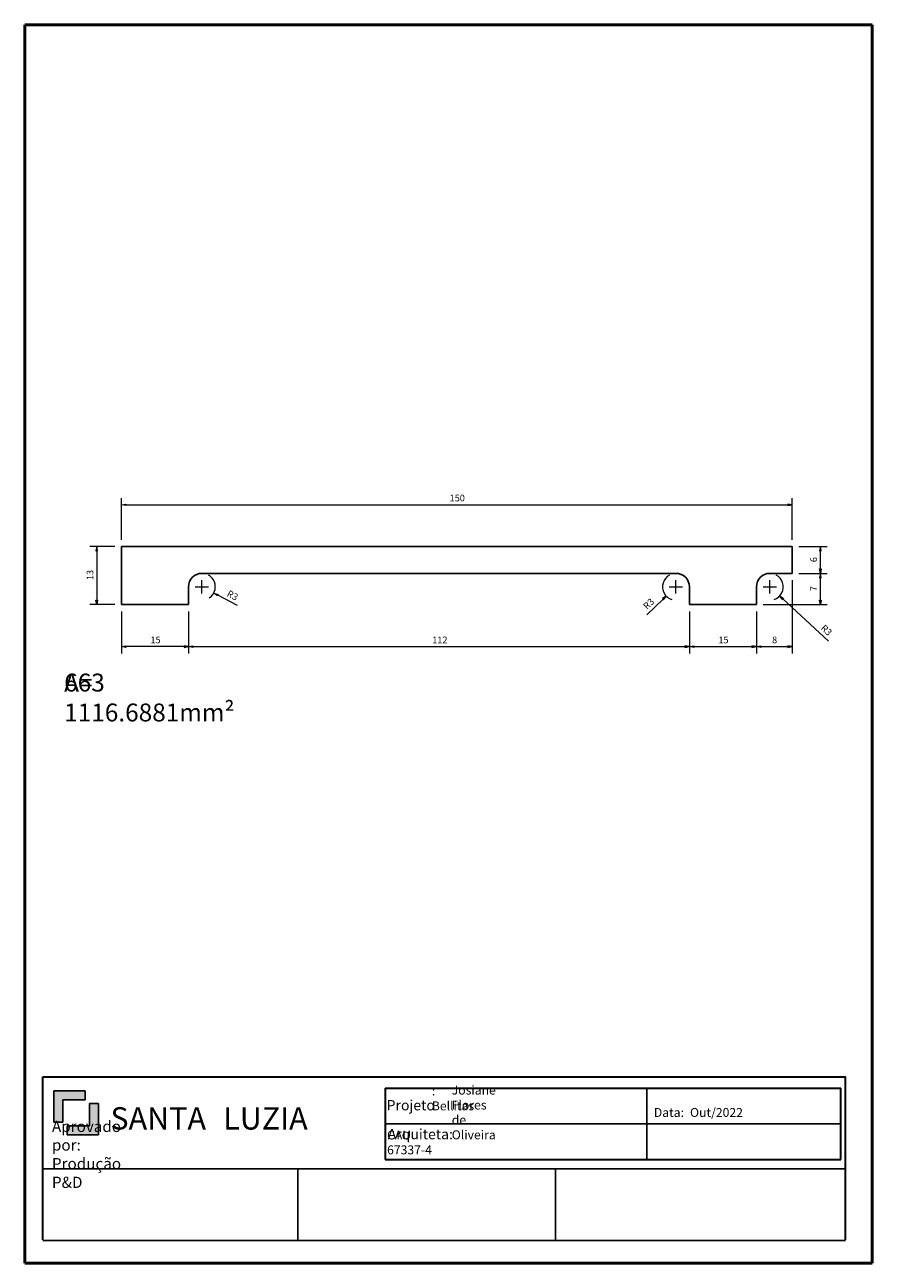
# Model space of a CAD drawing. Units: millimetres. Extents: x -1100 to 1225, y -638 to 838.
import ezdxf

# ---------------------------------------------------------------- set-up
doc = ezdxf.new("R2010")
doc.units = ezdxf.units.MM
doc.header["$MEASUREMENT"] = 0
doc.layers.get('0').update_dxf_attribs({"lineweight": 0})
doc.layers.add('09', color=7, linetype='Continuous', lineweight=0)
doc.layers.add('COTA', color=7, linetype='Continuous', lineweight=0)

# ---------------------------------------------------------------- blocks, each defined once
blk = doc.blocks.new('Block_0')
at = {"layer": '09', "char_height": 0.2, "attachment_point": 7}
for s, insert in [('\\C18;\\c0;\\FArial|b0|i0|c1;\\H5.000000;\\W1.000000;SANTA ', (1054.56, 591.33)), ('\\C18;\\c0;\\FArial Black|b0|i0|c1;\\H5.000000;\\W1.000000;LUZIA', (1079.79, 591.33))]:
    blk.add_mtext(s, dxfattribs=dict(at, insert=insert))
blk = doc.blocks.new('Block_1')
at = {"layer": '09', "char_height": 0.2, "attachment_point": 7}
for s, insert in [('\\C18;\\c0;\\FMyriad Pro|b0|i0|c1;\\H1.999200;\\W1.000000;Josiane Flores de Oliveira', (1130.89, 589.15)), ('\\C18;\\c0;\\FMyriad Pro|b0|i0|c1;\\H2.000167;\\W1.000000;: Bellitas', (1126.44, 595.62)), ('\\C18;\\c0;\\FMyriad Pro|b0|i0|c1;\\H2.300100;\\W1.000000;Projeto', (1116.33, 595.62)), ('\\C18;\\c0;\\FMyriad Pro|b0|i0|c1;\\H2.300100;\\W1.000000;Arquiteta:', (1116.57, 589.15)), ('\\C18;\\c0;\\FMyriad Pro|b0|i0|c1;\\H1.999200;\\W1.000000;CAU 67337-4', (1116.43, 585.78)), ('\\C18;\\c0;\\FMyriad Pro|b0|i0|c1;\\H1.700000;\\W1.000000; ', (1130.23, 589.15))]:
    blk.add_mtext(s, dxfattribs=dict(at, insert=insert))
blk = doc.blocks.new('Block_2')
at = {"layer": '09', "char_height": 0.2, "attachment_point": 7}
for s, insert in [('\\C18;\\c0;\\FMyriad Pro|b0|i0|c1;\\H2.000000;\\W1.000000;Data: ', (1176.08, 594.15)), ('\\C18;\\c0;\\FMyriad Pro|b0|i0|c1;\\H2.000000;\\W1.000000;Out/2022', (1184.17, 594.15))]:
    blk.add_mtext(s, dxfattribs=dict(at, insert=insert))
blk = doc.blocks.new('Block_4')
at = {"layer": 'COTA', "char_height": 0.2, "attachment_point": 7}
for s, insert in [('\\C18;\\c0;\\FArial|b0|i0|c1;\\H4.000000;\\W1.000000;A= 1116.6881mm²', (1044.22, 682.61)), ('\\C242;\\c2564301;\\FArial|b0|i0|c1;\\H4.000000;\\W1.000000;663', (1044.22, 689.3))]:
    blk.add_mtext(s, dxfattribs=dict(at, insert=insert))
blk = doc.blocks.new('Block_5')
at = {"layer": 'COTA', "true_color": 0x696969, "transparency": 33554687}
h = blk.add_hatch(color=251, dxfattribs=at)
h.dxf.hatch_style = 2
h.paths.add_polyline_path([(1058.02, 731.24), (1058.02, 730.91), (1057.02, 731.07)])
h = blk.add_hatch(color=251, dxfattribs=at)
h.dxf.hatch_style = 2
h.paths.add_polyline_path([(1206.02, 731.24), (1206.02, 730.91), (1207.02, 731.07)])
at = {"layer": 'COTA', "color": 251, "lineweight": 13, "true_color": 0x696969}
for p, q in [((1057.02, 723.23), (1057.02, 732.57)), ((1207.02, 723.23), (1207.02, 732.57)), ((1058.02, 731.07), (1206.02, 731.07))]:
    blk.add_line(p, q, dxfattribs=at)
at = {"layer": 'COTA'}
for points in [[(1058.02, 731.24), (1058.02, 730.91), (1057.02, 731.07), (1057.02, 731.07)], [(1206.02, 731.24), (1206.02, 730.91), (1207.02, 731.07), (1207.02, 731.07)]]:
    blk.add_lwpolyline(points, close=True, dxfattribs=at)
at = {"layer": 'COTA', "insert": (1130.41, 731.82), "char_height": 0.2, "attachment_point": 7}
blk.add_mtext('\\C251;\\c6908265;\\FMyriad Pro|b0|i0|c1;\\H1.500000;\\W1.000000;150', dxfattribs=at)
blk = doc.blocks.new('Block_6')
at = {"layer": 'COTA', "true_color": 0x696969, "transparency": 33554687}
h = blk.add_hatch(color=251, dxfattribs=at)
h.dxf.hatch_style = 2
h.paths.add_polyline_path([(1051.33, 720.73), (1051.66, 720.73), (1051.49, 721.73)])
h = blk.add_hatch(color=251, dxfattribs=at)
h.dxf.hatch_style = 2
h.paths.add_polyline_path([(1051.33, 709.73), (1051.66, 709.73), (1051.49, 708.73)])
at = {"layer": 'COTA', "color": 251, "lineweight": 13, "true_color": 0x696969}
for p, q in [((1055.52, 721.73), (1049.99, 721.73)), ((1051.49, 720.73), (1051.49, 709.73)), ((1055.52, 708.73), (1049.99, 708.73))]:
    blk.add_line(p, q, dxfattribs=at)
at = {"layer": 'COTA'}
for points in [[(1051.33, 720.73), (1051.66, 720.73), (1051.49, 721.73), (1051.49, 721.73)], [(1051.33, 709.73), (1051.66, 709.73), (1051.49, 708.73), (1051.49, 708.73)]]:
    blk.add_lwpolyline(points, close=True, dxfattribs=at)
at = {"layer": 'COTA', "insert": (1050.74, 714.23), "char_height": 0.2, "attachment_point": 7, "rotation": 90}
blk.add_mtext('\\C251;\\c6908265;\\FMyriad Pro|b0|i0|c1;\\H1.500000;\\W1.000000;13', dxfattribs=at)
blk = doc.blocks.new('Block_7')
at = {"layer": 'COTA', "true_color": 0x696969, "transparency": 33554687}
h = blk.add_hatch(color=251, dxfattribs=at)
h.dxf.hatch_style = 2
h.paths.add_polyline_path([(1058.02, 699.5), (1058.02, 699.17), (1057.02, 699.34)])
h = blk.add_hatch(color=251, dxfattribs=at)
h.dxf.hatch_style = 2
h.paths.add_polyline_path([(1071.02, 699.5), (1071.02, 699.17), (1072.02, 699.34)])
at = {"layer": 'COTA', "color": 251, "lineweight": 13, "true_color": 0x696969}
for p, q in [((1057.02, 707.23), (1057.02, 697.84)), ((1072.02, 707.23), (1072.02, 697.84)), ((1071.02, 699.34), (1058.02, 699.34))]:
    blk.add_line(p, q, dxfattribs=at)
at = {"layer": 'COTA'}
for points in [[(1058.02, 699.5), (1058.02, 699.17), (1057.02, 699.34), (1057.02, 699.34)], [(1071.02, 699.5), (1071.02, 699.17), (1072.02, 699.34), (1072.02, 699.34)]]:
    blk.add_lwpolyline(points, close=True, dxfattribs=at)
at = {"layer": 'COTA', "insert": (1063.52, 700.09), "char_height": 0.2, "attachment_point": 7}
blk.add_mtext('\\C251;\\c6908265;\\FMyriad Pro|b0|i0|c1;\\H1.500000;\\W1.000000;15', dxfattribs=at)
blk = doc.blocks.new('Block_8')
at = {"layer": 'COTA', "true_color": 0x696969, "transparency": 33554687}
h = blk.add_hatch(color=251, dxfattribs=at)
h.dxf.hatch_style = 2
h.paths.add_polyline_path([(1078.64, 711.01), (1078.49, 710.72), (1077.68, 711.33)])
at = {"layer": 'COTA', "color": 251, "lineweight": 13, "true_color": 0x696969}
for p, q in [((1073.52, 712.73), (1076.52, 712.73)), ((1075.02, 711.23), (1075.02, 714.23)), ((1082.99, 708.54), (1078.56, 710.86))]:
    blk.add_line(p, q, dxfattribs=at)
at = {"layer": 'COTA'}
blk.add_lwpolyline([(1078.64, 711.01), (1078.49, 710.72), (1077.68, 711.33), (1077.68, 711.33)], close=True, dxfattribs=at)
at = {"layer": 'COTA', "color": 251, "lineweight": 13, "true_color": 0x696969}
blk.add_open_spline([(1076.68, 710.23), (1078.06, 711.14), (1078.44, 713.01), (1077.52, 714.39), (1077.25, 714.79), (1076.89, 715.13), (1076.46, 715.36)], degree=3, knots=[0, 0, 0, 0, 1, 1, 1, 2, 2, 2, 2], dxfattribs=at)
at = {"layer": 'COTA', "insert": (1080.46, 710.71), "char_height": 0.2, "attachment_point": 7, "rotation": 332.2554}
blk.add_mtext('\\C251;\\c6908265;\\FMyriad Pro|b0|i0|c1;\\H1.500000;\\W1.000000;R3', dxfattribs=at)
blk = doc.blocks.new('Block_9')
at = {"layer": 'COTA', "true_color": 0x696969, "transparency": 33554687}
h = blk.add_hatch(color=251, dxfattribs=at)
h.dxf.hatch_style = 2
h.paths.add_polyline_path([(1073.02, 699.5), (1073.02, 699.17), (1072.02, 699.34)])
h = blk.add_hatch(color=251, dxfattribs=at)
h.dxf.hatch_style = 2
h.paths.add_polyline_path([(1183.02, 699.5), (1183.02, 699.17), (1184.02, 699.34)])
at = {"layer": 'COTA', "color": 251, "lineweight": 13, "true_color": 0x696969}
for p, q in [((1072.02, 707.23), (1072.02, 697.84)), ((1184.02, 707.23), (1184.02, 697.84)), ((1073.02, 699.34), (1183.02, 699.34))]:
    blk.add_line(p, q, dxfattribs=at)
at = {"layer": 'COTA'}
for points in [[(1073.02, 699.5), (1073.02, 699.17), (1072.02, 699.34), (1072.02, 699.34)], [(1183.02, 699.5), (1183.02, 699.17), (1184.02, 699.34), (1184.02, 699.34)]]:
    blk.add_lwpolyline(points, close=True, dxfattribs=at)
at = {"layer": 'COTA', "insert": (1126.52, 700.09), "char_height": 0.2, "attachment_point": 7}
blk.add_mtext('\\C251;\\c6908265;\\FMyriad Pro|b0|i0|c1;\\H1.500000;\\W1.000000;112', dxfattribs=at)
blk = doc.blocks.new('Block_10')
at = {"layer": 'COTA', "true_color": 0x696969, "transparency": 33554687}
h = blk.add_hatch(color=251, dxfattribs=at)
h.dxf.hatch_style = 2
h.paths.add_polyline_path([(1185.02, 699.5), (1185.02, 699.17), (1184.02, 699.34)])
h = blk.add_hatch(color=251, dxfattribs=at)
h.dxf.hatch_style = 2
h.paths.add_polyline_path([(1198.02, 699.5), (1198.02, 699.17), (1199.02, 699.34)])
at = {"layer": 'COTA', "color": 251, "lineweight": 13, "true_color": 0x696969}
for p, q in [((1184.02, 707.23), (1184.02, 697.84)), ((1199.02, 707.23), (1199.02, 697.84)), ((1185.02, 699.34), (1198.02, 699.34))]:
    blk.add_line(p, q, dxfattribs=at)
at = {"layer": 'COTA'}
for points in [[(1185.02, 699.5), (1185.02, 699.17), (1184.02, 699.34), (1184.02, 699.34)], [(1198.02, 699.5), (1198.02, 699.17), (1199.02, 699.34), (1199.02, 699.34)]]:
    blk.add_lwpolyline(points, close=True, dxfattribs=at)
at = {"layer": 'COTA', "insert": (1190.52, 700.09), "char_height": 0.2, "attachment_point": 7}
blk.add_mtext('\\C251;\\c6908265;\\FMyriad Pro|b0|i0|c1;\\H1.500000;\\W1.000000;15', dxfattribs=at)
blk = doc.blocks.new('Block_11')
at = {"layer": 'COTA', "true_color": 0x696969, "transparency": 33554687}
h = blk.add_hatch(color=251, dxfattribs=at)
h.dxf.hatch_style = 2
h.paths.add_polyline_path([(1200.02, 699.5), (1200.02, 699.17), (1199.02, 699.34)])
h = blk.add_hatch(color=251, dxfattribs=at)
h.dxf.hatch_style = 2
h.paths.add_polyline_path([(1206.02, 699.5), (1206.02, 699.17), (1207.02, 699.34)])
at = {"layer": 'COTA', "color": 251, "lineweight": 13, "true_color": 0x696969}
for p, q in [((1207.02, 714.23), (1207.02, 697.84)), ((1199.02, 707.23), (1199.02, 697.84)), ((1200.02, 699.34), (1206.02, 699.34))]:
    blk.add_line(p, q, dxfattribs=at)
at = {"layer": 'COTA'}
for points in [[(1200.02, 699.5), (1200.02, 699.17), (1199.02, 699.34), (1199.02, 699.34)], [(1206.02, 699.5), (1206.02, 699.17), (1207.02, 699.34), (1207.02, 699.34)]]:
    blk.add_lwpolyline(points, close=True, dxfattribs=at)
at = {"layer": 'COTA', "insert": (1202.52, 700.09), "char_height": 0.2, "attachment_point": 7}
blk.add_mtext('\\C251;\\c6908265;\\FMyriad Pro|b0|i0|c1;\\H1.500000;\\W1.000000;8', dxfattribs=at)
blk = doc.blocks.new('Block_12')
at = {"layer": 'COTA', "true_color": 0x696969, "transparency": 33554687}
h = blk.add_hatch(color=251, dxfattribs=at)
h.dxf.hatch_style = 2
h.paths.add_polyline_path([(1213.15, 714.73), (1213.48, 714.73), (1213.32, 715.73)])
h = blk.add_hatch(color=251, dxfattribs=at)
h.dxf.hatch_style = 2
h.paths.add_polyline_path([(1213.15, 709.73), (1213.48, 709.73), (1213.32, 708.73)])
at = {"layer": 'COTA', "color": 251, "lineweight": 13, "true_color": 0x696969}
for p, q in [((1208.52, 715.73), (1214.82, 715.73)), ((1213.32, 709.73), (1213.32, 714.73)), ((1200.52, 708.73), (1214.82, 708.73))]:
    blk.add_line(p, q, dxfattribs=at)
at = {"layer": 'COTA'}
for points in [[(1213.15, 714.73), (1213.48, 714.73), (1213.32, 715.73), (1213.32, 715.73)], [(1213.15, 709.73), (1213.48, 709.73), (1213.32, 708.73), (1213.32, 708.73)]]:
    blk.add_lwpolyline(points, close=True, dxfattribs=at)
at = {"layer": 'COTA', "insert": (1212.57, 711.73), "char_height": 0.2, "attachment_point": 7, "rotation": 90}
blk.add_mtext('\\C251;\\c6908265;\\FMyriad Pro|b0|i0|c1;\\H1.500000;\\W1.000000;7', dxfattribs=at)
blk = doc.blocks.new('Block_13')
at = {"layer": 'COTA', "true_color": 0x696969, "transparency": 33554687}
h = blk.add_hatch(color=251, dxfattribs=at)
h.dxf.hatch_style = 2
h.paths.add_polyline_path([(1213.15, 720.73), (1213.48, 720.73), (1213.32, 721.73)])
h = blk.add_hatch(color=251, dxfattribs=at)
h.dxf.hatch_style = 2
h.paths.add_polyline_path([(1213.15, 716.73), (1213.48, 716.73), (1213.32, 715.73)])
at = {"layer": 'COTA', "color": 251, "lineweight": 13, "true_color": 0x696969}
for p, q in [((1208.52, 721.73), (1214.82, 721.73)), ((1213.32, 716.73), (1213.32, 720.73)), ((1208.52, 715.73), (1214.82, 715.73))]:
    blk.add_line(p, q, dxfattribs=at)
at = {"layer": 'COTA'}
for points in [[(1213.15, 720.73), (1213.48, 720.73), (1213.32, 721.73), (1213.32, 721.73)], [(1213.15, 716.73), (1213.48, 716.73), (1213.32, 715.73), (1213.32, 715.73)]]:
    blk.add_lwpolyline(points, close=True, dxfattribs=at)
at = {"layer": 'COTA', "insert": (1212.57, 718.23), "char_height": 0.2, "attachment_point": 7, "rotation": 90}
blk.add_mtext('\\C251;\\c6908265;\\FMyriad Pro|b0|i0|c1;\\H1.500000;\\W1.000000;6', dxfattribs=at)
blk = doc.blocks.new('Block_14')
at = {"layer": 'COTA', "true_color": 0x696969, "transparency": 33554687}
h = blk.add_hatch(color=251, dxfattribs=at)
h.dxf.hatch_style = 2
h.paths.add_polyline_path([(1178.03, 710.07), (1178.26, 709.83), (1178.87, 710.64)])
at = {"layer": 'COTA', "color": 251, "lineweight": 13, "true_color": 0x696969}
for p, q in [((1179.52, 712.73), (1182.52, 712.73)), ((1181.02, 711.23), (1181.02, 714.23)), ((1174.55, 706.47), (1178.15, 709.95))]:
    blk.add_line(p, q, dxfattribs=at)
at = {"layer": 'COTA'}
blk.add_lwpolyline([(1178.03, 710.07), (1178.26, 709.83), (1178.87, 710.64), (1178.87, 710.64)], close=True, dxfattribs=at)
at = {"layer": 'COTA', "color": 251, "lineweight": 13, "true_color": 0x696969}
blk.add_open_spline([(1179.59, 715.36), (1178.13, 714.56), (1177.6, 712.74), (1178.39, 711.29), (1178.76, 710.61), (1179.39, 710.09), (1180.13, 709.86)], degree=3, knots=[0, 0, 0, 0, 1, 1, 1, 2, 2, 2, 2], dxfattribs=at)
at = {"layer": 'COTA', "insert": (1174.57, 707.53), "char_height": 0.2, "attachment_point": 7, "rotation": 44.0005}
blk.add_mtext('\\C251;\\c6908265;\\FMyriad Pro|b0|i0|c1;\\H1.500000;\\W1.000000;R3', dxfattribs=at)
blk = doc.blocks.new('Block_15')
at = {"layer": 'COTA', "true_color": 0x696969, "transparency": 33554687}
h = blk.add_hatch(color=251, dxfattribs=at)
h.dxf.hatch_style = 2
h.paths.add_polyline_path([(1205.07, 710.13), (1204.84, 709.88), (1204.22, 710.68)])
at = {"layer": 'COTA', "color": 251, "lineweight": 13, "true_color": 0x696969}
for p, q in [((1200.52, 712.73), (1203.52, 712.73)), ((1202.02, 711.23), (1202.02, 714.23)), ((1215.15, 700.54), (1204.96, 710))]:
    blk.add_line(p, q, dxfattribs=at)
at = {"layer": 'COTA'}
blk.add_lwpolyline([(1205.07, 710.13), (1204.84, 709.88), (1204.22, 710.68), (1204.22, 710.68)], close=True, dxfattribs=at)
at = {"layer": 'COTA', "color": 251, "lineweight": 13, "true_color": 0x696969}
blk.add_open_spline([(1202.97, 709.88), (1204.55, 710.41), (1205.39, 712.11), (1204.87, 713.68), (1204.63, 714.4), (1204.13, 715), (1203.46, 715.36)], degree=3, knots=[0, 0, 0, 0, 1, 1, 1, 2, 2, 2, 2], dxfattribs=at)
at = {"layer": 'COTA', "insert": (1213.28, 703.3), "char_height": 0.2, "attachment_point": 7, "rotation": 317.1151}
blk.add_mtext('\\C251;\\c6908265;\\FMyriad Pro|b0|i0|c1;\\H1.500000;\\W1.000000;R3', dxfattribs=at)
blk = doc.blocks.new('Block_3')
at = {"layer": 'COTA', "color": 18, "lineweight": 25, "true_color": 0x000000}
for p, q in [((1207.02, 721.73), (1057.02, 721.73)), ((1057.02, 721.73), (1057.02, 708.73)), ((1207.02, 715.73), (1207.02, 721.73)), ((1181.02, 715.73), (1075.02, 715.73)), ((1207.02, 715.73), (1202.02, 715.73)), ((1072.02, 712.73), (1072.02, 708.73)), ((1184.02, 708.73), (1184.02, 712.73)), ((1199.02, 708.73), (1199.02, 712.73)), ((1057.02, 708.73), (1072.02, 708.73)), ((1199.02, 708.73), (1184.02, 708.73))]:
    blk.add_line(p, q, dxfattribs=at)
for points in [[(1075.02, 715.73), (1073.37, 715.73), (1072.02, 714.38), (1072.02, 712.73)], [(1184.02, 712.73), (1184.02, 714.38), (1182.68, 715.73), (1181.02, 715.73)], [(1202.02, 715.73), (1200.37, 715.73), (1199.02, 714.38), (1199.02, 712.73)]]:
    blk.add_open_spline(points, degree=3, dxfattribs=at)
at = {"layer": 'COTA'}
for name in ['Block_5', 'Block_6', 'Block_13', 'Block_8', 'Block_14', 'Block_12', 'Block_15', 'Block_11', 'Block_7', 'Block_9', 'Block_10', 'Block_4']:
    blk.add_blockref(name, (0, 0), dxfattribs=at)

msp = doc.modelspace()

# ---------------------------------------------------------------- hatches: boundary and pattern name
at = {"layer": '09', "true_color": 0x333333, "transparency": 33554687}
h = msp.add_hatch(color=250, dxfattribs=at)
edge = h.paths.add_edge_path()
edge.add_spline(control_points=[(1043.9, 597.99), (1043.9, 597.99), (1043.9, 592.99), (1043.9, 592.99), (1043.9, 592.99), (1041.9, 592.99), (1041.9, 592.99), (1041.9, 592.99), (1041.9, 599.99), (1041.9, 599.99), (1041.9, 599.99), (1048.9, 599.99), (1048.9, 599.99), (1048.9, 599.99), (1048.9, 597.99), (1048.9, 597.99), (1048.9, 597.99), (1043.9, 597.99), (1043.9, 597.99)], knot_values=[0, 0, 0, 0, 1, 1, 1, 2, 2, 2, 3, 3, 3, 4, 4, 4, 5, 5, 5, 6, 6, 6, 6], degree=3, periodic=0)
edge = h.paths.add_edge_path()
edge.add_spline(control_points=[(1049.9, 592.14), (1049.9, 592.14), (1049.9, 597.14), (1049.9, 597.14), (1049.9, 597.14), (1051.9, 597.14), (1051.9, 597.14), (1051.9, 597.14), (1051.9, 590.14), (1051.9, 590.14), (1051.9, 590.14), (1044.9, 590.14), (1044.9, 590.14), (1044.9, 590.14), (1044.9, 592.14), (1044.9, 592.14), (1044.9, 592.14), (1049.9, 592.14), (1049.9, 592.14)], knot_values=[0, 0, 0, 0, 1, 1, 1, 2, 2, 2, 3, 3, 3, 4, 4, 4, 5, 5, 5, 6, 6, 6, 6], degree=3, periodic=0)
edge.add_line((1049.9, 592.14), (1049.9, 592.14))

# ---------------------------------------------------------------- linework, layer by layer
at = {"color": 18, "lineweight": 25, "true_color": 0x000000}
for p, q in [((1174.52, 600.56), (1174.52, 584.63)), ((1116, 592.59), (1217.93, 592.59)), ((1039.48, 582.53), (1218.93, 582.53)), ((1096.46, 582.53), (1096.46, 566.53)), ((1154.08, 582.53), (1154.08, 566.53)), ((1039.48, 566.53), (1218.93, 566.53)), ((1039.48, 566.53), (1218.93, 566.53))]:
    msp.add_line(p, q, dxfattribs=at)
at = {"layer": '09', "color": 4, "lineweight": 50, "true_color": 0x00ffff}
for p, q in [((1035.41, 561.43), (1035.41, 838.43)), ((1035.41, 838.43), (1224.91, 838.43)), ((1224.91, 561.43), (1224.91, 838.43)), ((1224.91, 561.43), (1035.41, 561.43))]:
    msp.add_line(p, q, dxfattribs=at)
at = {"layer": '09', "color": 18, "lineweight": 35, "true_color": 0x000000}
for p, q in [((1039.48, 603.12), (1218.93, 603.12)), ((1039.48, 566.67), (1039.48, 603.12)), ((1218.93, 566.67), (1218.93, 603.12)), ((1116, 600.56), (1116, 584.63)), ((1116, 600.56), (1217.93, 600.56)), ((1217.93, 584.63), (1217.93, 600.56)), ((1116, 584.63), (1217.93, 584.63))]:
    msp.add_line(p, q, dxfattribs=at)
at = {"layer": '09', "color": 18, "lineweight": 25, "true_color": 0x000000}
for p, q in [((1048.9, 599.99), (1041.9, 599.99)), ((1041.9, 599.99), (1041.9, 599.99)), ((1041.9, 599.99), (1041.9, 592.99)), ((1048.9, 599.99), (1048.9, 597.99)), ((1048.9, 597.99), (1043.9, 597.99)), ((1043.9, 597.99), (1043.9, 592.99)), ((1048.66, 597.89), (1048.66, 597.89)), ((1049.9, 597.14), (1051.9, 597.14)), ((1049.9, 592.14), (1049.9, 597.14)), ((1051.9, 590.14), (1051.9, 597.14)), ((1043.9, 592.99), (1041.9, 592.99)), ((1044.9, 592.14), (1049.9, 592.14)), ((1044.9, 590.14), (1044.9, 592.14)), ((1044.9, 590.14), (1051.9, 590.14)), ((1045.14, 592.24), (1045.14, 592.24)), ((1051.9, 590.14), (1051.9, 590.14))]:
    msp.add_line(p, q, dxfattribs=at)
at = {"layer": '09'}
for points in [[(1043.9, 597.99), (1043.9, 597.99), (1043.9, 592.99), (1043.9, 592.99), (1043.9, 592.99), (1041.9, 592.99), (1041.9, 592.99), (1041.9, 592.99), (1041.9, 599.99), (1041.9, 599.99), (1041.9, 599.99), (1048.9, 599.99), (1048.9, 599.99), (1048.9, 599.99), (1048.9, 597.99), (1048.9, 597.99), (1048.9, 597.99), (1043.9, 597.99), (1043.9, 597.99)], [(1049.9, 592.14), (1049.9, 592.14), (1049.9, 597.14), (1049.9, 597.14), (1049.9, 597.14), (1051.9, 597.14), (1051.9, 597.14), (1051.9, 597.14), (1051.9, 590.14), (1051.9, 590.14), (1051.9, 590.14), (1044.9, 590.14), (1044.9, 590.14), (1044.9, 590.14), (1044.9, 592.14), (1044.9, 592.14), (1044.9, 592.14), (1049.9, 592.14), (1049.9, 592.14)]]:
    msp.add_open_spline(points, degree=3, knots=[0, 0, 0, 0, 1, 1, 1, 2, 2, 2, 3, 3, 3, 4, 4, 4, 5, 5, 5, 6, 6, 6, 6], dxfattribs=at)

# ---------------------------------------------------------------- block references
for name in ['Block_1', 'Block_0', 'Block_2']:
    msp.add_blockref(name, (0, 0), dxfattribs=at)
at = {"layer": 'COTA'}
msp.add_blockref('Block_3', (0, 0), dxfattribs=at)

# ---------------------------------------------------------------- texts
at = {"insert": (1041.49, 578.28), "char_height": 0.2, "attachment_point": 7}
msp.add_mtext('\\C18;\\c0;\\FArial|b0|i0|c1;\\H2.500000;\\W1.000000;Aprovado por:                                   Produção                                             P&D', dxfattribs=at)

doc.saveas('drawing.dxf')
